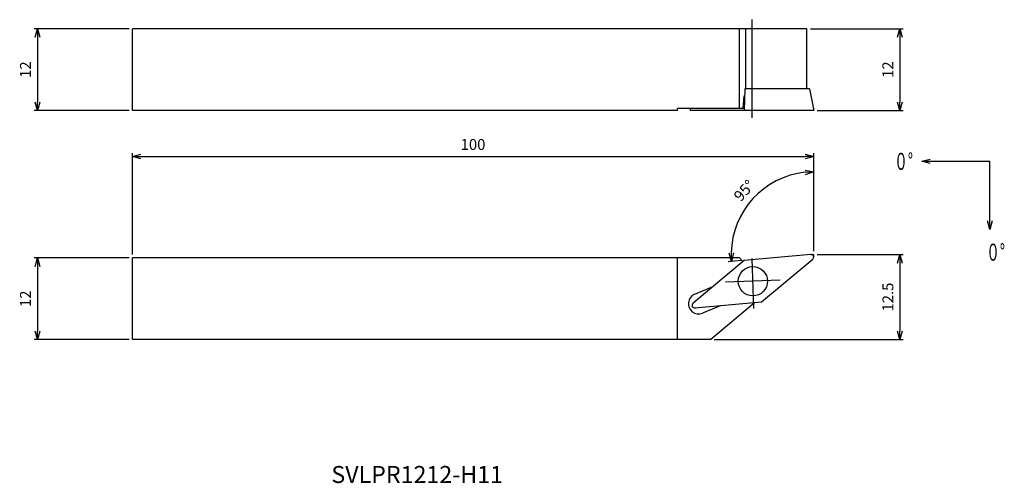
# Model space of a CAD drawing. Extents: x -117 to 28, y -34 to 34.
import ezdxf
from ezdxf.enums import TextEntityAlignment as Align

# ---------------------------------------------------------------- set-up
doc = ezdxf.new("R2010")
doc.units = 0
doc.linetypes.add('AM_ISO08W050', pattern=[18, 12, -1.5, 3, -1.5])
doc.linetypes.add('AM_ISO09W050', pattern=[22.5, 12, -1.5, 3, -1.5, 3, -1.5])
doc.layers.get('0').update_dxf_attribs({"linetype": 'CONTINUOUS'})
doc.layers.get('DEFPOINTS').update_dxf_attribs({"linetype": 'CONTINUOUS'})
for name, color, linetype in [('AM_0', 7, 'CONTINUOUS'), ('AM_11', 3, 'AM_ISO09W050'), ('AM_5', 3, 'CONTINUOUS'), ('AM_6', 2, 'CONTINUOUS'), ('AM_7', 4, 'AM_ISO08W050')]:
    doc.layers.add(name, color=color, linetype=linetype)
doc.styles.add('ASAMI', font='simplex.shx', dxfattribs={"bigfont": 'EXTFONT.SHX'})
doc.styles.get("Standard").update_dxf_attribs({"font": 'simplex.shx', "bigfont": 'EXTFONT.SHX'})
doc.dimstyles.new('AM_JIS$0', dxfattribs={"dimtxt": 3.8, "dimasz": 2.5, "dimexe": 1, "dimexo": 0, "dimgap": 1.5, "dimtad": 3, "dimzin": 1, "dimtxsty": 'STANDARD', "dimblk": 'OPEN30', "dimcen": 0, "dimclrd": 3, "dimclre": 3, "dimclrt": 2, "dimaunit": 1, "dimazin": 3, "dimtp": 0.1, "dimtm": 0.1, "dimtfac": 0.71, "dimtmove": 0, "dimatfit": 3})
doc.dimstyles.new('AM_JIS$2', dxfattribs={"dimscale": 0.5, "dimtxt": 3.2, "dimasz": 2.5, "dimexe": 1, "dimexo": 1, "dimgap": 1.5, "dimtad": 3, "dimdec": 3, "dimtxsty": 'ASAMI', "dimblk": 'OPEN30', "dimcen": 0, "dimclrd": 256, "dimclre": 256, "dimclrt": 2, "dimazin": 3, "dimtp": 0.1, "dimtm": 0.1, "dimtfac": 0.71, "dimtdec": 3, "dimtmove": 0, "dimatfit": 3, "dimtzin": 0})
doc.dimstyles.new('AM_JIS$7', dxfattribs={"dimscale": 0.5, "dimtxt": 3.2, "dimasz": 2.5, "dimexe": 1, "dimexo": 1, "dimgap": 1.5, "dimtad": 3, "dimtxsty": 'ASAMI', "dimblk": 'OPEN30', "dimcen": 0, "dimclrd": 256, "dimclre": 256, "dimclrt": 2, "dimazin": 3, "dimtp": 0.1, "dimtm": 0.1, "dimtfac": 0.71, "dimtdec": 3, "dimtmove": 0, "dimatfit": 3, "dimtzin": 0})

# ---------------------------------------------------------------- blocks, each defined once
blk = doc.blocks.new('_OPEN30')
at = {"color": 0}
for p, q in [((-1, 0.27), (0, 0)), ((0, 0), (-1, -0.27)), ((0, 0), (-1, 0))]:
    blk.add_line(p, q, dxfattribs=at)
blk = doc.blocks.new('*D7')
at = {"layer": 'AM_5'}
for p, q in [((-100.5, 33.14), (-114.44, 33.14)), ((-113.94, 31.89), (-113.94, 22.39)), ((-100.5, 21.14), (-114.44, 21.14))]:
    blk.add_line(p, q, dxfattribs=at)
at = {"layer": 'DEFPOINTS', "color": 0}
for p in [(-100, 33.14), (-113.94, 21.14), (-100, 21.14)]:
    blk.add_point(p, dxfattribs=at)
at = {"layer": 'AM_5', "xscale": 1.25, "yscale": 1.25, "zscale": 1.25}
for p, rotation in [((-113.94, 33.14), 90.0000000000001), ((-113.94, 21.14), 270.0000000000001)]:
    blk.add_blockref('_OPEN30', p, dxfattribs=dict(at, rotation=rotation))
at = {"layer": 'AM_5', "color": 2, "insert": (-115.49, 27.14), "char_height": 1.6, "attachment_point": 5, "rotation": 90, "style": 'ASAMI'}
blk.add_mtext('12', dxfattribs=at)
blk = doc.blocks.new('*D8')
at = {"layer": 'AM_5'}
for p, q in [((-100.5, -0.5), (-114.44, -0.5)), ((-113.94, -1.75), (-113.94, -11.25)), ((-100.5, -12.5), (-114.44, -12.5))]:
    blk.add_line(p, q, dxfattribs=at)
at = {"layer": 'DEFPOINTS', "color": 0}
for p in [(-100, -0.5), (-113.94, -12.5), (-100, -12.5)]:
    blk.add_point(p, dxfattribs=at)
at = {"layer": 'AM_5', "xscale": 1.25, "yscale": 1.25, "zscale": 1.25}
for p, rotation in [((-113.94, -0.5), 90.0000000000001), ((-113.94, -12.5), 270.0000000000001)]:
    blk.add_blockref('_OPEN30', p, dxfattribs=dict(at, rotation=rotation))
at = {"layer": 'AM_5', "color": 2, "insert": (-115.49, -6.5), "char_height": 1.6, "attachment_point": 5, "rotation": 90, "style": 'ASAMI'}
blk.add_mtext('12', dxfattribs=at)
blk = doc.blocks.new('*D9')
at = {"layer": 'AM_5'}
for p, q in [((-100, 0), (-100, 14.9)), ((0, 0.5), (0, 14.9)), ((-98.75, 14.4), (-1.25, 14.4))]:
    blk.add_line(p, q, dxfattribs=at)
at = {"layer": 'DEFPOINTS', "color": 0}
for p in [(0, 14.4), (0, 0), (-100, -0.5)]:
    blk.add_point(p, dxfattribs=at)
at = {"layer": 'AM_5', "xscale": 1.25, "yscale": 1.25, "zscale": 1.25, "rotation": 180}
blk.add_blockref('_OPEN30', (-100, 14.4), dxfattribs=at)
at = {"layer": 'AM_5', "xscale": 1.25, "yscale": 1.25, "zscale": 1.25}
blk.add_blockref('_OPEN30', (0, 14.4), dxfattribs=at)
at = {"layer": 'AM_5', "color": 2, "insert": (-50, 15.95), "char_height": 1.6, "attachment_point": 5, "style": 'ASAMI'}
blk.add_mtext('100', dxfattribs=at)
blk = doc.blocks.new('*D10')
at = {"layer": 'AM_5'}
for p, q in [((-0.49, 33.14), (13.15, 33.14)), ((12.65, 31.89), (12.65, 22.39)), ((0.5, 21.14), (13.15, 21.14))]:
    blk.add_line(p, q, dxfattribs=at)
at = {"layer": 'DEFPOINTS', "color": 0}
for p in [(-0.99, 33.14), (0, 21.14), (12.65, 21.14)]:
    blk.add_point(p, dxfattribs=at)
at = {"layer": 'AM_5', "xscale": 1.25, "yscale": 1.25, "zscale": 1.25}
for p, rotation in [((12.65, 33.14), 90.0000000000001), ((12.65, 21.14), 270.0000000000001)]:
    blk.add_blockref('_OPEN30', p, dxfattribs=dict(at, rotation=rotation))
at = {"layer": 'AM_5', "color": 2, "insert": (11.1, 27.14), "char_height": 1.6, "attachment_point": 5, "rotation": 90, "style": 'ASAMI'}
blk.add_mtext('12', dxfattribs=at)
blk = doc.blocks.new('*D11')
at = {"layer": 'AM_5'}
for p, q in [((0.5, 0), (13.15, 0)), ((12.65, -1.25), (12.65, -11.25)), ((-14.62, -12.5), (13.15, -12.5))]:
    blk.add_line(p, q, dxfattribs=at)
at = {"layer": 'DEFPOINTS', "color": 0}
for p in [(0, 0), (-15.12, -12.5), (12.65, -12.5)]:
    blk.add_point(p, dxfattribs=at)
at = {"layer": 'AM_5', "xscale": 1.25, "yscale": 1.25, "zscale": 1.25}
for p, rotation in [((12.65, 0), 90.0000000000001), ((12.65, -12.5), 270.0000000000001)]:
    blk.add_blockref('_OPEN30', p, dxfattribs=dict(at, rotation=rotation))
at = {"layer": 'AM_5', "color": 2, "insert": (11.1, -6.25), "char_height": 1.6, "attachment_point": 5, "rotation": 90, "style": 'ASAMI'}
blk.add_mtext('12.5', dxfattribs=at)
blk = doc.blocks.new('*D12')
at = {"layer": 'AM_5'}
for p, q in [((0, 0.54), (0, 12.62)), ((-10.7, -0.9), (-12.54, -1.06))]:
    blk.add_line(p, q, dxfattribs=at)
blk.add_arc((0, 0.04), 12.09, 95.9275, 179.0725, dxfattribs=at)
at = {"layer": 'DEFPOINTS', "color": 0}
for p in [(-6.35, 10.32), (0, 0), (-10.2, -0.86), (-0.43, 0), (0, -0.4)]:
    blk.add_point(p, dxfattribs=at)
at = {"layer": 'AM_5', "xscale": 1.25, "yscale": 1.25, "zscale": 1.25}
for p, rotation in [((0, 12.12), 2.963774879599985), ((-12.04, -1.02), 272.0362363792834)]:
    blk.add_blockref('_OPEN30', p, dxfattribs=dict(at, rotation=rotation))
at = {"layer": 'AM_5', "color": 2, "insert": (-10.05, 9.25), "char_height": 1.6, "attachment_point": 5, "rotation": 47.5, "style": 'ASAMI'}
blk.add_mtext('95°', dxfattribs=at)
blk = doc.blocks.new('*U6')
at = {"linetype": 'CONTINUOUS', "ltscale": 0.5}
blk.add_leader([(-25.57, 51.48), (-35.57, 51.48)], dimstyle='AM_JIS$7', override={"dimclrd": 0, "dimldrblk": 'OPEN30'}, dxfattribs=at)
blk = doc.blocks.new('*U5')
at = {"linetype": 'CONTINUOUS', "ltscale": 0.5}
blk.add_leader([(-35.57, 61.48), (-35.57, 51.48)], dimstyle='AM_JIS$7', override={"dimclrd": 0, "dimldrblk": 'OPEN30'}, dxfattribs=at)

msp = doc.modelspace()

# ---------------------------------------------------------------- linework, layer by layer
at = {"layer": 'AM_0', "linetype": 'CONTINUOUS'}
for p, q in [((-0.99, 33.14), (-100, 33.14)), ((-100, 21.14), (-100, 33.14)), ((-10.9, 21.44), (-10.9, 33.14)), ((-9.97, 24.32), (-9.97, 33.14)), ((-0.99, 24.32), (-0.99, 33.14)), ((-10.34, 21.44), (-10.18, 23.32)), ((-10.11, 24.32), (-10.21, 21.14)), ((-0.62, 24.32), (-10.11, 24.32)), ((-0.62, 24.32), (0, 21.14)), ((-20, 21.14), (-100, 21.14)), ((-10.34, 21.44), (-20, 21.44)), ((-20, 21.14), (-20, 21.44)), ((-18.09, 21.14), (-18.06, 21.44)), ((0, 21.14), (-18.09, 21.14)), ((-10.9, -0.5), (-100, -0.5)), ((-100, -12.5), (-100, -0.5)), ((-20, -12.5), (-20, -0.5)), ((-10.2, -0.86), (-17.71, -7.16)), ((-10.39, -1.01), (-10.9, -0.5)), ((-0.43, 0), (-10.2, -0.86)), ((-0.14, -0.71), (-7.65, -7.01)), ((-14.86, -4.77), (-17.47, -5.85)), ((-7.65, -7.01), (-17.42, -7.86)), ((-8.68, -7.1), (-15.12, -12.5)), ((-13.71, -7.54), (-16.32, -8.62)), ((-15.12, -12.5), (-100, -12.5))]:
    msp.add_line(p, q, dxfattribs=at)
msp.add_circle((-8.93, -3.93), 2.15, dxfattribs=at)
for centre, radius, start, end in [((-0.4, -0.4), 0.4, 310, 95), ((-16.9, -7.23), 1.5, 112.5, 292.5), ((-17.45, -7.46), 0.4, 130, 275)]:
    msp.add_arc(centre, radius, start, end, dxfattribs=at)
at = {"layer": 'AM_11'}
for p in [(-0.4, 0), (0, -0.4)]:
    msp.add_line(p, (0, 0), dxfattribs=at)
at = {"layer": 'AM_7', "linetype": 'CONTINUOUS'}
for p, q in [((-9.04, 20.09), (-9.04, 34.48)), ((-8.79, -7.93), (-9.04, -0.57)), ((-4.93, -3.79), (-12.92, -4.07))]:
    msp.add_line(p, q, dxfattribs=at)

# ---------------------------------------------------------------- block references
at = {"layer": 'AM_5', "rotation": 180.0000000000002}
for name in ['*U6', '*U5']:
    msp.add_blockref(name, (-9.71, 65.17), dxfattribs=at)

# ---------------------------------------------------------------- texts
at = {"layer": 'AM_6', "oblique": 360}
msp.add_text('SVLPR1212-H11', height=2.5, rotation=360, dxfattribs=at).set_placement((-58.2, -32.62), align=Align.MIDDLE)
at = {"layer": 'AM_6', "char_height": 2.5, "attachment_point": 4}
for insert in [(11.81, 13.67), (25.32, 0.34)]:
    msp.add_mtext('\\T1.40;\\W0.59;０°', dxfattribs=dict(at, insert=insert))

# ---------------------------------------------------------------- dimensions: what is measured, and where the dimension line sits
at = {"layer": 'AM_5'}
for base, p1, p2, angle, override, picture, middle in [((-113.94, 21.14), (-100, 33.14), (-100, 21.14), 270, {"dimscale": 0.5, "dimtxt": 3.2, "dimexo": 1, "dimdec": 0, "dimzin": 8, "dimtxsty": 'ASAMI', "dimclrd": 256, "dimclre": 256, "dimaunit": 0, "dimtm": 0.1, "dimtdec": 3, "dimatfit": 3, "dimtzin": 0, "dimlwd": -1, "dimlwe": -1}, '*D7', (-115.49, 27.14)), ((12.65, 21.14), (-0.99, 33.14), (0, 21.14), 90, {"dimscale": 0.5, "dimtxt": 3.2, "dimexo": 1, "dimdec": 0, "dimzin": 8, "dimtxsty": 'ASAMI', "dimclrd": 256, "dimclre": 256, "dimaunit": 0, "dimtm": 0.1, "dimtdec": 3, "dimatfit": 3, "dimtzin": 0, "dimlwd": -1, "dimlwe": -1}, '*D10', (11.1, 27.14)), ((0, 14.4), (-100, -0.5), (0, 0), 180, {"dimscale": 0.5, "dimtxt": 3.2, "dimexo": 1, "dimdec": 0, "dimzin": 8, "dimtxsty": 'ASAMI', "dimclrd": 256, "dimclre": 256, "dimaunit": 0, "dimtm": 0.1, "dimtdec": 3, "dimatfit": 3, "dimtzin": 0, "dimlwd": -1, "dimlwe": -1}, '*D9', (-50, 15.95)), ((12.65, -12.5), (0, 0), (-15.12, -12.5), 90, {"dimscale": 0.5, "dimtxt": 3.2, "dimexo": 1, "dimdec": 1, "dimzin": 8, "dimtxsty": 'ASAMI', "dimclrd": 256, "dimclre": 256, "dimaunit": 0, "dimtm": 0.1, "dimtdec": 3, "dimatfit": 3, "dimtzin": 0, "dimlwd": -1, "dimlwe": -1}, '*D11', (11.1, -6.25)), ((-113.94, -12.5), (-100, -0.5), (-100, -12.5), 270, {"dimscale": 0.5, "dimtxt": 3.2, "dimexo": 1, "dimdec": 0, "dimzin": 8, "dimtxsty": 'ASAMI', "dimclrd": 256, "dimclre": 256, "dimaunit": 0, "dimtm": 0.1, "dimtdec": 3, "dimatfit": 3, "dimtzin": 0, "dimlwd": -1, "dimlwe": -1}, '*D8', (-115.49, -6.5))]:
    dim = msp.add_linear_dim(base=base, p1=p1, p2=p2, angle=angle, dimstyle='AM_JIS$0', override=override, dxfattribs=at)
    dim.commit()
    dim.dimension.update_dxf_attribs({"geometry": picture, "text_midpoint": middle})
dim = msp.add_angular_dim_2l(base=(-6.35, 10.32), line1=((0, -0.4), (0, 0)), line2=((-0.43, 0), (-10.2, -0.86)), dimstyle='AM_JIS$2', override={"dimdec": 1, "dimadec": 1}, dxfattribs=at)
dim.commit()
dim.dimension.update_dxf_attribs({"geometry": '*D12', "text_midpoint": (-10.05, 9.25)})

doc.saveas('drawing.dxf')
